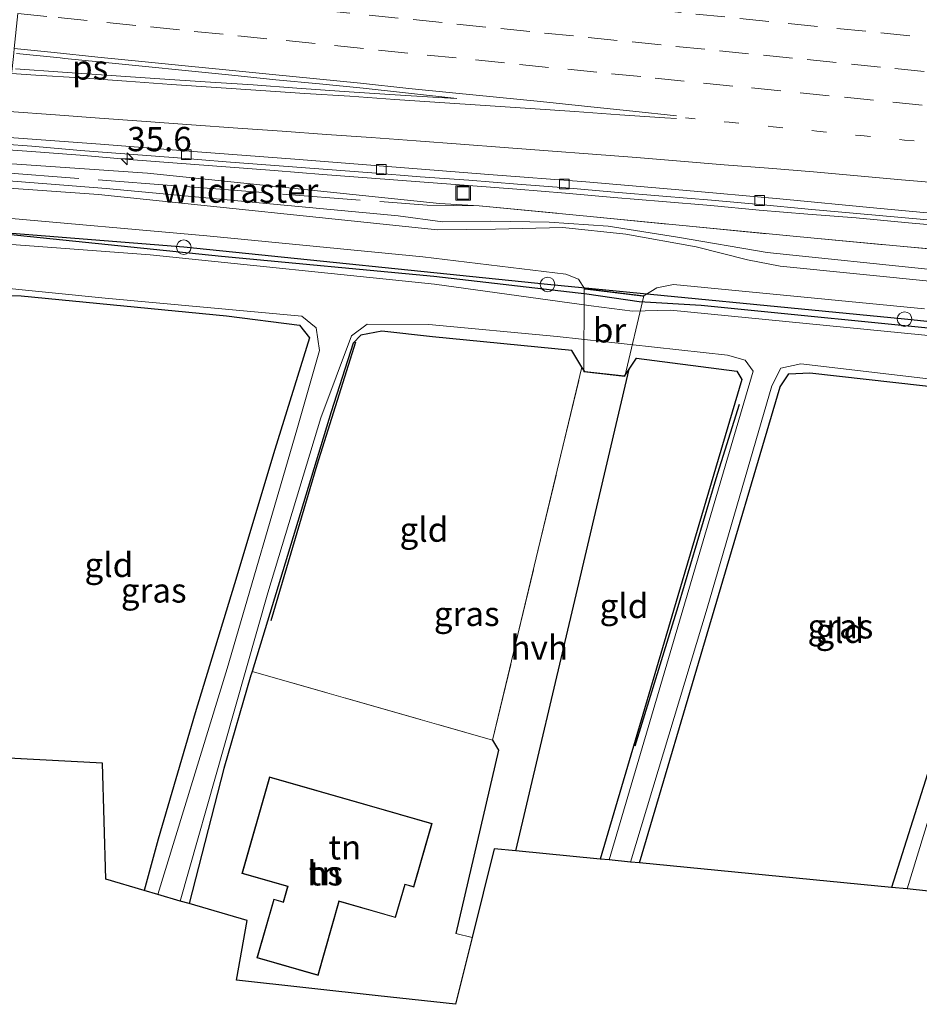
# Model space of a CAD drawing. Units: metres. Extents: x 109995 to 120002, y 452173 to 456210.
# Drawn here: x 111943 to 112035, y 453240 to 453342 of the extents above; entities that cross this region are included whole.
import ezdxf
from ezdxf.enums import TextEntityAlignment as Align

# ---------------------------------------------------------------- set-up
doc = ezdxf.new("R2010")
doc.units = ezdxf.units.M
for name, pattern in [('IE-TERREINAFSCHEIDING', [10, 8, -2]), ('VW-1-3_STREEP', [4, 1, -3]), ('VW-3-9_STREEP', [12, 3, -9])]:
    doc.linetypes.add(name, pattern=pattern)
doc.layers.get('0').update_dxf_attribs({"lineweight": 25})
for name, color, linetype, lineweight in [('B-ME-AM-KILOMETR-S-B1', 7, 'Continuous', 18), ('B-ME-BV-GELEIDECONSTRUCTIE-GELEIDERAIL-L-B1', 213, 'BV-GELEIDERAIL', 18), ('B-ME-GR-BOMENRIJ-L-B1', 10, 'Continuous', 25), ('B-ME-GW-INSTEEKWATERGANG-L-B1', 10, 'Continuous', 25), ('B-ME-GW-KRUINLIJN-L-B1', 93, 'Continuous', 18), ('B-ME-GW-TEENLIJN-L-B1', 93, 'Continuous', 18), ('B-ME-IE-GRASLAND-GV-B6', 93, 'Continuous', 18), ('B-ME-IE-GRONDWERKLIJN-GROND_INGERICHT-GV-B6', 253, 'Continuous', 18), ('B-ME-IE-INRICHTINGSELEMENT-S-B1', 253, 'Continuous', 18), ('B-ME-IE-TERREINAFSCHEIDING-HAAG-L-B1', 10, 'Continuous', 25), ('B-ME-IE-TERREINAFSCHEIDING-HAAGRASTER-L-B1', 10, 'Continuous', 25), ('B-ME-IE-TERREINAFSCHEIDING-RASTERHEKWERK-L-B1', 8, 'IE-TERREINAFSCHEIDING', 18), ('B-ME-KG-KADASTRAAL-DAKRAND-L-B1', 13, 'Continuous', 18), ('B-ME-KG-KADASTRAAL-OPNAMEDTMGRENS-L-B1', 10, 'Continuous', 25), ('B-ME-KL-ELEKTRICITEIT-LAAGSP-L-B1', 10, 'Continuous', 25), ('B-ME-KW-BRUG-GV-B7', 173, 'Continuous', 18), ('B-ME-OG-BEBOUWING-GV-B6', 173, 'Continuous', 18), ('B-ME-OG-WATER-GV-B6', 153, 'Continuous', 18), ('B-ME-VH-VERH_SOORT-BITUMEN-GV-B6', 8, 'IE-TERREINAFSCHEIDING-NATUURLIJK-HOUTWAL', 18), ('B-ME-VH-VERH_SOORT-HALF_VERHARDING-GV-B6', 8, 'IE-TERREINAFSCHEIDING-NATUURLIJK-HOUTWAL', 18), ('B-ME-VV-KOLK-S-B1', 8, 'Continuous', 18), ('B-ME-VW-MARKERING-13STREEP-045-L-B1', 255, 'VW-1-3_STREEP', 18), ('B-ME-VW-MARKERING-39STREEP-015-L-B1', 255, 'VW-3-9_STREEP', 18), ('B-ME-VW-MARKERING-STREEP-015-L-B1', 7, 'Continuous', 18), ('B-ME-VW-MARKERING-VLAKMARK-GV-B6', 7, 'Continuous', 18)]:
    doc.layers.add(name, color=color, linetype=linetype, lineweight=lineweight)
doc.styles.add('NLCS-ISO', font='NLCS-ISO.TTF')
doc.linetypes.add('BV-GELEIDERAIL', pattern='A,10,-3,[108,NLCS.SHX,S=1,R=0,X=0,Y=0],-3', length=16)
doc.linetypes.add('IE-TERREINAFSCHEIDING-NATUURLIJK-HOUTWAL', pattern='A,7,-1.5,[67,NLCS.SHX,S=0.75,R=45,X=0,Y=0],-1.5,7,-1.5,[70,NLCS.SHX,S=0.75,R=0,X=0,Y=0],-1.5', length=20)

# ---------------------------------------------------------------- blocks, each defined once
blk = doc.blocks.new('dtb')
blk.add_circle((0, 0), 0.75)
blk = doc.blocks.new('put')
for p, q in [((0.75, 0.75), (-0.75, 0.75)), ((-0.75, 0.75), (-0.75, -0.75)), ((0.75, -0.75), (0.75, 0.75)), ((-0.75, -0.75), (0.75, -0.75))]:
    blk.add_line(p, q)
blk.add_lwpolyline([(-0.625, 0.625), (0.625, 0.625), (0.625, -0.625), (-0.625, -0.625)], close=True)
blk = doc.blocks.new('hecto')
for p, q in [((0, 0.625), (-0.625, 0)), ((0, -0.625), (0, 0.625)), ((-0.625, 0), (0.625, 0)), ((0.625, 0), (0, -0.625))]:
    blk.add_line(p, q)
blk = doc.blocks.new('kolk')
blk.add_lwpolyline([(-0.5, -0.5), (0.5, -0.5), (0.5, 0.5), (-0.5, 0.5)], close=True)

msp = doc.modelspace()

# ---------------------------------------------------------------- linework, layer by layer
at = {"layer": 'B-ME-BV-GELEIDECONSTRUCTIE-GELEIDERAIL-L-B1'}
msp.add_polyline3d([(112038.4081, 453320.2478, 0.4593), (112033.4291, 453320.7018, 0.4698), (112028.4501, 453321.1568, 0.4802), (112023.4646, 453321.5504, 0.49), (112018.4824, 453321.9712, 0.4821), (112013.5176, 453322.4368, 0.4873), (112008.5348, 453322.8498, 0.5092), (112003.5522, 453323.2712, 0.5153), (111998.5702, 453323.6951, 0.5047), (111993.5867, 453324.1055, 0.4976), (111988.6029, 453324.5052, 0.475), (111983.6164, 453324.8766, 0.438), (111978.6298, 453325.2468, 0.422), (111973.6438, 453325.6207, 0.4088), (111968.6611, 453326.0361, 0.3797), (111963.6761, 453326.4226, 0.3454), (111958.6892, 453326.7854, 0.3521), (111953.7042, 453327.1719, 0.351), (111948.7233, 453327.6111, 0.3537), (111943.7081, 453327.9888, 0.3678), (111940.8413, 453328.2091, 0.3724)], dxfattribs=at)
at = {"layer": 'B-ME-GR-BOMENRIJ-L-B1'}
for points in [[(111968.342, 453279.805, -1.608), (111973.067, 453295.782, -1.608), (111977.052, 453308.416, -1.608)], [(112005.738, 453266.925, -1.071), (112010.155, 453281.223, -1.071), (112014.069, 453294.385, -1.068), (112016.461, 453302.019, -1.068)]]:
    msp.add_polyline3d(points, dxfattribs=at)
at = {"layer": 'B-ME-GW-INSTEEKWATERGANG-L-B1'}
for points in [[(112165.813, 453296.208, -1.083), (112136.244, 453299.952, -1.083), (112108.834, 453302.594, -1.297), (112071.058, 453306.473, -1.333), (112039.954, 453309.419, -1.343), (112012.495, 453312.149, -1.29), (112006.148, 453312.553, -1.177), (112000.75, 453313.321, -1.197), (111985.046, 453315.134, -1.324), (111963.235, 453317.188, -1.359), (111939.927, 453319.594, -0.988)], [(111939.249, 453313.211, -1.748), (111942.66, 453313.166, -1.784), (111963.753, 453311.085, -1.784), (111971.252, 453310.128, -1.782), (111972.265, 453308.838, -1.803), (111968.703, 453297.382, -1.621), (111964.562, 453283.58, -1.535), (111960.529, 453270.292, -1.621), (111956.739, 453257.322, -1.679), (111955.286, 453252.054, -1.742)], [(112000.566, 453305.395, -1.293), (112000.516, 453305.401, -1.293), (112000.261, 453305.817, -1.389), (111999.214, 453307.527, -1.607), (111984.927, 453308.943, -1.796), (111979.709, 453309.516, -1.913), (111977.566, 453309.109, -1.911), (111976.764, 453308.309, -1.804), (111974.512, 453301.247, -1.804), (111969.538, 453284.896, -1.796), (111966.382, 453274.559, -1.782), (111966.286, 453274.244, -1.825), (111966.266, 453274.178, -1.706), (111963.493, 453264.59, -1.68), (111959.9, 453250.706, -1.749)], [(112004.593, 453304.92, -1.3), (112004.643, 453304.915, -1.3), (112005.12, 453305.627, -1.392), (112005.875, 453306.752, -1.299), (112016.18, 453305.4, -1.59), (112016.694, 453304.574, -1.59), (112010.114, 453282.321, -1.596), (112002.148, 453255.275, -1.587)], [(112006.178, 453254.884, -1.867), (112020.643, 453303.815, -1.807), (112021.528, 453305.148, -1.82), (112023.669, 453305.242, -1.807), (112046.831, 453302.647, -1.817), (112047.397, 453301.668, -1.8), (112047.101, 453299.832, -1.8), (112032.055, 453252.37, -1.8)]]:
    msp.add_polyline3d(points, dxfattribs=at)
at = {"layer": 'B-ME-GW-KRUINLIJN-L-B1'}
msp.add_polyline3d([(111989.7184, 453322.4087, -0.0761), (111985.617, 453322.654, -0.063), (111955.641, 453325.772, -0.196), (111940.692, 453326.803, -0.142)], dxfattribs=at)
at = {"layer": 'B-ME-GW-TEENLIJN-L-B1'}
msp.add_polyline3d([(111940.504, 453325.035, -1.051), (111951.401, 453324.177, -1.051), (111981.396, 453321.374, -1.277), (111985.95, 453320.767, -1.277), (111990.91, 453320.826, -1.127), (111996.899, 453320.728, -1.11), (112002.974, 453320.304, -1.107), (112010.084, 453319.185, -1.057), (112019.277, 453317.625, -1.057), (112053.602, 453314.062, -1.253), (112095.125, 453309.822, -1.153), (112135.242, 453305.892, -1.013), (112157.737, 453303.519, -0.903), (112169.694, 453302.594, -0.9), (112191.192, 453300.211, -0.9), (112223.502, 453297.013, -0.863), (112258.9, 453293.538, -0.817), (112285.014, 453291.121, -0.953), (112291.659, 453290.919, -0.897), (112296.396, 453290.966, -0.897)], dxfattribs=at)
at = {"layer": 'B-ME-IE-GRASLAND-GV-B6'}
for points in [[(111940.8996, 453328.7584, -0.3673), (111943.7519, 453328.5468, -0.3613), (111948.7615, 453328.1033, -0.3358), (111953.7461, 453327.7115, -0.3332), (111958.7313, 453327.3276, -0.3427), (111963.7154, 453326.9306, -0.3574), (111968.7004, 453326.5441, -0.3626), (111973.6865, 453326.1708, -0.36), (111978.6721, 453325.7917, -0.3336), (111983.6568, 453325.4004, -0.2674), (111988.6435, 453325.0317, -0.2225), (111993.6281, 453324.6424, -0.176), (111998.6134, 453324.2558, -0.169), (112003.5948, 453323.8239, -0.1637), (112008.576, 453323.3841, -0.175), (112013.56, 453322.987, -0.1969), (112018.5357, 453322.5548, -0.2312), (112023.5118, 453322.0683, -0.2524), (112028.4916, 453321.6116, -0.2489), (112033.4725, 453321.1777, -0.254), (112038.4525, 453320.7342, -0.2382)], [(112053.602, 453314.062, -1.253), (112019.277, 453317.625, -1.057), (112010.084, 453319.185, -1.057), (112002.974, 453320.304, -1.107), (111996.899, 453320.728, -1.11), (111990.91, 453320.826, -1.127), (111985.95, 453320.767, -1.277), (111981.396, 453321.374, -1.277), (111951.401, 453324.177, -1.051), (111940.504, 453325.035, -1.051), (111940.692, 453326.803, -0.142), (111955.641, 453325.772, -0.196), (111985.617, 453322.654, -0.063), (111989.7184, 453322.4087, -0.0761), (112001.1064, 453321.3046, -0.2868), (112011.3068, 453320.3157, -0.4755), (112023.3895, 453319.1443, -0.6991), (112066.7319, 453315.1256, -0.4887)], [(112066.7319, 453315.1256, -0.4887), (112023.3895, 453319.1443, -0.6991), (112011.3068, 453320.3157, -0.4755), (112001.1064, 453321.3046, -0.2868), (111989.7184, 453322.4087, -0.0761), (111985.617, 453322.654, -0.063), (111955.641, 453325.772, -0.196), (111940.692, 453326.803, -0.142)], [(112060.857, 453312.148, -1.253), (112020.624, 453316.204, -1.05), (112017.284, 453316.844, -1.043), (112011.999, 453318.183, -1.023), (112004.76, 453319.477, -1.023), (111998.301, 453320.166, -1.067), (111991.377, 453320.023, -1.093), (111985.412, 453319.925, -1.277), (111950.595, 453323.577, -1.168), (111940.425, 453324.289, -1.127), (111940.504, 453325.035, -1.051), (111951.401, 453324.177, -1.051), (111981.396, 453321.374, -1.277), (111985.95, 453320.767, -1.277), (111990.91, 453320.826, -1.127), (111996.899, 453320.728, -1.11), (112002.974, 453320.304, -1.107), (112010.084, 453319.185, -1.057), (112019.277, 453317.625, -1.057), (112053.602, 453314.062, -1.253)], [(112039.954, 453309.419, -1.343), (112012.495, 453312.149, -1.29), (112006.148, 453312.553, -1.177), (112000.75, 453313.321, -1.197), (111985.046, 453315.134, -1.324), (111963.235, 453317.188, -1.359), (111939.927, 453319.594, -0.988), (111939.939, 453319.713, -1.172), (111940.1, 453321.229, -1.128), (111961.73, 453319.313, -1.339), (111983.916, 453317.149, -1.367), (111998.611, 453315.375, -1.16), (111999.926, 453314.856, -1.147), (112000.546, 453313.843, -1.147), (112000.602, 453313.836, -1.147), (112006.493, 453313.132, -1.148), (112006.551, 453313.127, -1.147), (112007.963, 453313.993, -1.147), (112009.675, 453314.318, -1.147), (112035.461, 453311.821, -1.28)], [(112165.813, 453296.208, -1.083), (112166.181, 453295.516, -2.1), (112155.865, 453296.956, -2.123), (112120.038, 453300.623, -2.123), (112082.283, 453304.441, -2.047), (112047.326, 453307.954, -2.08), (112009.355, 453311.699, -2.107), (112005.461, 453311.575, -2.167), (112001.216, 453312.127, -2.143), (111985.119, 453314.358, -2.253), (111955.894, 453317.359, -2.229), (111939.819, 453318.577, -2.205), (111939.927, 453319.594, -0.988), (111963.235, 453317.188, -1.359), (111985.046, 453315.134, -1.324), (112000.75, 453313.321, -1.197), (112006.148, 453312.553, -1.177), (112012.495, 453312.149, -1.29), (112039.954, 453309.419, -1.343), (112071.058, 453306.473, -1.333), (112108.834, 453302.594, -1.297), (112136.244, 453299.952, -1.083), (112165.813, 453296.208, -1.083)], [(111939.347, 453314.128, -2.1), (111951.293, 453312.923, -2.208), (111971.48, 453311.052, -2.226), (111972.958, 453309.863, -2.226), (111973.296, 453307.538, -2.226), (111970.98, 453299.381, -2.241), (111963.815, 453274.868, -2.241), (111956.687, 453251.645, -2.241), (111955.286, 453252.054, -1.742), (111956.739, 453257.322, -1.679), (111960.529, 453270.292, -1.621), (111964.562, 453283.58, -1.535), (111968.703, 453297.382, -1.621), (111972.265, 453308.838, -1.803), (111971.252, 453310.128, -1.782), (111963.753, 453311.085, -1.784), (111942.66, 453313.166, -1.784), (111939.249, 453313.211, -1.748), (111939.347, 453314.128, -2.1)], [(111959.9, 453250.706, -1.749), (111959.001, 453250.969, -2.194), (111963.536, 453267.002, -2.172), (111967.99, 453282.648, -2.175), (111973.458, 453300.616, -2.208), (111976.599, 453309.054, -2.208), (111978.207, 453310.257, -2.208), (111984.521, 453310.198, -2.253), (111997.732, 453308.967, -2.127), (112015.212, 453307.069, -2.107), (112017.045, 453306.532, -2.107), (112017.855, 453305.426, -2.107), (112003.057, 453255.187, -2.087), (112002.148, 453255.275, -1.587), (112010.114, 453282.321, -1.596), (112016.694, 453304.574, -1.59), (112016.18, 453305.4, -1.59), (112005.875, 453306.752, -1.299), (112005.12, 453305.627, -1.392), (112004.643, 453304.915, -1.3), (112004.593, 453304.92, -1.3), (112000.566, 453305.395, -1.293), (112000.516, 453305.401, -1.293), (112000.261, 453305.817, -1.389), (111999.214, 453307.527, -1.607), (111984.927, 453308.943, -1.796), (111979.709, 453309.516, -1.913), (111977.566, 453309.109, -1.911), (111976.764, 453308.309, -1.804), (111974.512, 453301.247, -1.804), (111969.538, 453284.896, -1.796), (111966.382, 453274.559, -1.782), (111966.286, 453274.244, -1.825), (111966.266, 453274.178, -1.706), (111963.493, 453264.59, -1.68), (111959.9, 453250.706, -1.749)], [(112005.261, 453254.973, -2.09), (112013.13, 453281.076, -2.13), (112019.78, 453303.892, -2.16), (112020.711, 453305.719, -2.167), (112022.745, 453306.183, -2.17), (112047.492, 453303.267, -2.172), (112048.333, 453302.112, -2.157), (112048.368, 453300.201, -2.157), (112033.663, 453252.214, -2.173), (112032.055, 453252.37, -1.8), (112047.101, 453299.832, -1.8), (112047.397, 453301.668, -1.8), (112046.831, 453302.647, -1.817), (112023.669, 453305.242, -1.807), (112021.528, 453305.148, -1.82), (112020.643, 453303.815, -1.807), (112006.178, 453254.884, -1.867), (112005.261, 453254.973, -2.09)]]:
    msp.add_polyline3d(points, dxfattribs=at)
at = {"layer": 'B-ME-IE-GRONDWERKLIJN-GROND_INGERICHT-GV-B6'}
for points in [[(111939.249, 453313.211, -1.748), (111942.66, 453313.166, -1.784), (111963.753, 453311.085, -1.784), (111971.252, 453310.128, -1.782), (111972.265, 453308.838, -1.803), (111968.703, 453297.382, -1.621), (111964.562, 453283.58, -1.535), (111960.529, 453270.292, -1.621), (111956.739, 453257.322, -1.679), (111955.286, 453252.054, -1.742), (111951.349, 453253.204, -1.644), (111951.01, 453265.129, -1.644), (111934.241, 453266.036, -1.685), (111939.249, 453313.211, -1.748)], [(111966.382, 453274.559, -1.782), (111969.538, 453284.896, -1.796), (111974.512, 453301.247, -1.804), (111976.764, 453308.309, -1.804), (111977.566, 453309.109, -1.911), (111979.709, 453309.516, -1.913), (111984.927, 453308.943, -1.796), (111999.214, 453307.527, -1.607), (112000.261, 453305.817, -1.389), (111991.092, 453267.509, -1.374), (111966.382, 453274.559, -1.782)], [(112005.12, 453305.627, -1.392), (112005.875, 453306.752, -1.299), (112016.18, 453305.4, -1.59), (112016.694, 453304.574, -1.59), (112010.114, 453282.321, -1.596), (112002.148, 453255.275, -1.587), (111993.475, 453256.118, -1.203), (111999.654, 453282.432, -1.35), (112005.12, 453305.627, -1.392)], [(112032.055, 453252.37, -1.8), (112006.178, 453254.884, -1.867), (112020.643, 453303.815, -1.807), (112021.528, 453305.148, -1.82), (112023.669, 453305.242, -1.807), (112046.831, 453302.647, -1.817), (112047.397, 453301.668, -1.8), (112047.101, 453299.832, -1.8), (112032.055, 453252.37, -1.8)], [(111991.701, 453266.483, -1.308), (111987.302, 453247.627, -1.29), (111988.983, 453247.223, -1.533), (111987.266, 453240.357, -1.293), (111979.331, 453241.244, -1.269), (111964.793, 453242.823, -1.269), (111965.867, 453248.964, -1.269), (111959.9, 453250.706, -1.749), (111963.493, 453264.59, -1.68), (111966.266, 453274.178, -1.706), (111966.286, 453274.244, -1.825), (111966.382, 453274.559, -1.782), (111991.092, 453267.509, -1.374), (111991.701, 453266.483, -1.308)], [(111970.02, 453252.451, -1.3), (111969.573, 453250.894, -1.3), (111968.602, 453251.173, -1.3), (111966.87, 453245.138, -1.3), (111973.157, 453243.334, -1.3), (111975.336, 453250.926, -1.3), (111981.121, 453249.265, -1.3), (111982.093, 453252.653, -1.3), (111983.007, 453252.391, -1.3), (111984.887, 453258.943, -1.3), (111978.189, 453260.865, -1.3), (111968.18, 453263.738, -1.3), (111965.327, 453253.798, -1.3), (111970.02, 453252.451, -1.3)]]:
    msp.add_polyline3d(points, dxfattribs=at)
at = {"layer": 'B-ME-IE-TERREINAFSCHEIDING-HAAG-L-B1'}
msp.add_polyline3d([(111991.092, 453267.509, -1.374), (111991.701, 453266.483, -1.308), (111987.302, 453247.627, -1.29)], dxfattribs=at)
at = {"layer": 'B-ME-IE-TERREINAFSCHEIDING-HAAGRASTER-L-B1'}
msp.add_polyline3d([(111993.475, 453256.118, -1.203), (111999.654, 453282.432, -1.35), (112005.12, 453305.627, -1.392)], dxfattribs=at)
at = {"layer": 'B-ME-IE-TERREINAFSCHEIDING-RASTERHEKWERK-L-B1'}
for points in [[(111940.5895, 453325.8389, -0.8716), (111959.5491, 453324.3911, -0.8698), (111984.3673, 453322.4572, -0.5807), (111989.7184, 453322.4087, -0.0761)], [(111989.7184, 453322.4087, -0.0761), (112001.1064, 453321.3046, -0.2868), (112011.3068, 453320.3157, -0.4755), (112023.3895, 453319.1443, -0.6991), (112066.7319, 453315.1256, -0.4887), (112105.2855, 453311.192, -0.3572), (112146.3814, 453306.9734, -0.2401)], [(111966.382, 453274.559, -1.782), (111991.092, 453267.509, -1.374), (112000.261, 453305.817, -1.389)]]:
    msp.add_polyline3d(points, dxfattribs=at)
at = {"layer": 'B-ME-KG-KADASTRAAL-DAKRAND-L-B1'}
msp.add_polyline3d([(111968.214, 453263.676, 2.393), (111978.175, 453260.817, 2.393), (111984.825, 453258.909, 2.397), (111982.973, 453252.453, 5.423), (111982.059, 453252.715, 5.42), (111981.087, 453249.327, 2.797), (111975.302, 453250.988, 1.74), (111973.123, 453243.396, 1.723), (111966.932, 453245.172, 1.723), (111968.636, 453251.111, 1.693), (111969.607, 453250.832, 1.693), (111970.082, 453252.485, 2.723), (111965.389, 453253.832, 2.723), (111968.214, 453263.676, 2.393)], dxfattribs=at)
at = {"layer": 'B-ME-KG-KADASTRAAL-OPNAMEDTMGRENS-L-B1'}
msp.add_polyline3d([(112035.856, 453252, -2.133), (112033.663, 453252.214, -2.173), (112032.055, 453252.37, -1.8), (112006.178, 453254.884, -1.867), (112005.261, 453254.973, -2.09), (112003.057, 453255.187, -2.087), (112002.148, 453255.275, -1.587), (111993.475, 453256.118, -1.203), (111991.26, 453256.333, -1.293), (111988.983, 453247.223, -1.533), (111987.266, 453240.357, -1.293), (111979.331, 453241.244, -1.269), (111964.793, 453242.823, -1.269), (111965.867, 453248.964, -1.269), (111959.9, 453250.706, -1.749), (111959.001, 453250.969, -2.194), (111956.687, 453251.645, -2.241), (111955.286, 453252.054, -1.742), (111951.349, 453253.204, -1.644), (111951.01, 453265.129, -1.644), (111934.241, 453266.036, -1.685)], dxfattribs=at)
at = {"layer": 'B-ME-KL-ELEKTRICITEIT-LAAGSP-L-B1'}
msp.add_polyline3d([(112295.531, 453284.112, -1.098), (112288.818, 453284.855, -1.057), (112252.952, 453288.586, -0.963), (112216.479, 453292.326, -1.003), (112180.28, 453295.743, -1.027), (112143.781, 453299.585, -1.027), (112105.75, 453303.539, -1.253), (112069.352, 453307.016, -1.287), (112033.401, 453310.767, -1.323), (111996.732, 453314.326, -1.237), (111959.359, 453318.152, -1.231), (111939.939, 453319.713, -1.172)], dxfattribs=at)
at = {"layer": 'B-ME-KW-BRUG-GV-B7'}
msp.add_polyline3d([(112004.682, 453304.86, -1.3), (112000.466, 453305.357, -1.293), (112000.496, 453313.899, -1.147), (112006.612, 453313.17, -1.147), (112004.682, 453304.86, -1.3)], dxfattribs=at)
at = {"layer": 'B-ME-OG-BEBOUWING-GV-B6'}
msp.add_polyline3d([(111968.18, 453263.738, -1.3), (111978.189, 453260.865, -1.3), (111984.887, 453258.943, -1.3), (111983.007, 453252.391, -1.3), (111982.093, 453252.653, -1.3), (111981.121, 453249.265, -1.3), (111975.336, 453250.926, -1.3), (111973.157, 453243.334, -1.3), (111966.87, 453245.138, -1.3), (111968.602, 453251.173, -1.3), (111969.573, 453250.894, -1.3), (111970.02, 453252.451, -1.3), (111965.327, 453253.798, -1.3), (111968.18, 453263.738, -1.3)], dxfattribs=at)
at = {"layer": 'B-ME-OG-WATER-GV-B6'}
for points in [[(111939.819, 453318.577, -2.205), (111955.894, 453317.359, -2.229), (111985.119, 453314.358, -2.253), (112001.216, 453312.127, -2.143), (112005.461, 453311.575, -2.167), (112009.355, 453311.699, -2.107), (112047.326, 453307.954, -2.08)], [(112047.492, 453303.267, -2.172), (112022.745, 453306.183, -2.17), (112020.711, 453305.719, -2.167), (112019.78, 453303.892, -2.16), (112013.13, 453281.076, -2.13), (112005.261, 453254.973, -2.09), (112003.057, 453255.187, -2.087), (112017.855, 453305.426, -2.107), (112017.045, 453306.532, -2.107), (112015.212, 453307.069, -2.107), (111997.732, 453308.967, -2.127), (111984.521, 453310.198, -2.253), (111978.207, 453310.257, -2.208), (111976.599, 453309.054, -2.208), (111973.458, 453300.616, -2.208), (111967.99, 453282.648, -2.175), (111963.536, 453267.002, -2.172), (111959.001, 453250.969, -2.194), (111956.687, 453251.645, -2.241), (111963.815, 453274.868, -2.241), (111970.98, 453299.381, -2.241), (111973.296, 453307.538, -2.226), (111972.958, 453309.863, -2.226), (111971.48, 453311.052, -2.226), (111951.293, 453312.923, -2.208), (111939.347, 453314.128, -2.1)], [(112035.856, 453252, -2.133), (112033.663, 453252.214, -2.173), (112048.368, 453300.201, -2.157)]]:
    msp.add_polyline3d(points, dxfattribs=at)
at = {"layer": 'B-ME-VH-VERH_SOORT-BITUMEN-GV-B6'}
for points in [[(112040.5101, 453321.2341, -0.2168), (112030.5529, 453322.1612, -0.2186), (112020.5985, 453323.1173, -0.1996), (112010.6395, 453324.0255, -0.1631), (112000.6742, 453324.8701, -0.1371), (111990.7017, 453325.6417, -0.168), (111980.7247, 453326.4204, -0.2625), (111970.7543, 453327.1892, -0.3192), (111960.7836, 453327.9529, -0.3069), (111950.8138, 453328.7302, -0.2966), (111940.9745, 453329.4639, -0.3084), (111941.2544, 453332.101, -0.1788), (111941.6692, 453336.0089, 0.0029), (111941.7205, 453336.4923, 0.0236), (111941.8907, 453338.0956, 0.0815), (111941.94, 453338.5602, 0.0964), (111942.3223, 453342.1616, 0.2134)], [(111940.9745, 453329.4639, -0.3084), (111950.8138, 453328.7302, -0.2966), (111960.7836, 453327.9529, -0.3069), (111970.7543, 453327.1892, -0.3192), (111980.7247, 453326.4204, -0.2625), (111990.7017, 453325.6417, -0.168), (112000.6742, 453324.8701, -0.1371), (112010.6395, 453324.0255, -0.1631), (112020.5985, 453323.1173, -0.1996), (112030.5529, 453322.1612, -0.2186), (112040.5101, 453321.2341, -0.2168)], [(112038.4525, 453320.7342, -0.2382), (112033.4725, 453321.1777, -0.254), (112028.4916, 453321.6116, -0.2489), (112023.5118, 453322.0683, -0.2524), (112018.5357, 453322.5548, -0.2312), (112013.56, 453322.987, -0.1969), (112008.576, 453323.3841, -0.175), (112003.5948, 453323.8239, -0.1637), (111998.6134, 453324.2558, -0.169), (111993.6281, 453324.6424, -0.176), (111988.6435, 453325.0317, -0.2225), (111983.6568, 453325.4004, -0.2674), (111978.6721, 453325.7917, -0.3336), (111973.6865, 453326.1708, -0.36), (111968.7004, 453326.5441, -0.3626), (111963.7154, 453326.9306, -0.3574), (111958.7313, 453327.3276, -0.3427), (111953.7461, 453327.7115, -0.3332), (111948.7615, 453328.1033, -0.3358), (111943.7519, 453328.5468, -0.3613), (111940.8996, 453328.7584, -0.3673)], [(112035.461, 453311.821, -1.28), (112009.675, 453314.318, -1.147), (112007.963, 453313.993, -1.147), (112006.551, 453313.127, -1.147), (112006.493, 453313.132, -1.148), (112000.602, 453313.836, -1.147), (112000.546, 453313.843, -1.147), (111999.926, 453314.856, -1.147), (111998.611, 453315.375, -1.16), (111983.916, 453317.149, -1.367), (111961.73, 453319.313, -1.339), (111940.1, 453321.229, -1.128), (111940.425, 453324.289, -1.127), (111950.595, 453323.577, -1.168), (111985.412, 453319.925, -1.277), (111991.377, 453320.023, -1.093), (111998.301, 453320.166, -1.067), (112004.76, 453319.477, -1.023), (112011.999, 453318.183, -1.023), (112017.284, 453316.844, -1.043), (112020.624, 453316.204, -1.05), (112060.857, 453312.148, -1.253)]]:
    msp.add_polyline3d(points, dxfattribs=at)
at = {"layer": 'B-ME-VH-VERH_SOORT-HALF_VERHARDING-GV-B6'}
msp.add_polyline3d([(112000.261, 453305.817, -1.389), (112000.516, 453305.401, -1.293), (112000.566, 453305.395, -1.293), (112004.593, 453304.92, -1.3), (112004.643, 453304.915, -1.3), (112005.12, 453305.627, -1.392), (111999.654, 453282.432, -1.35), (111993.475, 453256.118, -1.203), (111991.26, 453256.333, -1.293), (111988.983, 453247.223, -1.533), (111987.302, 453247.627, -1.29), (111991.701, 453266.483, -1.308), (111991.092, 453267.509, -1.374), (112000.261, 453305.817, -1.389)], dxfattribs=at)
at = {"layer": 'B-ME-VW-MARKERING-13STREEP-045-L-B1'}
msp.add_polyline3d([(112010.8885, 453331.4552, 0.0825), (112015.403, 453330.9985, 0.0789), (112019.9015, 453330.5282, 0.0819), (112024.3847, 453330.0802, 0.0844), (112028.9121, 453329.6203, 0.0842), (112033.407, 453329.1689, 0.0807), (112037.9114, 453328.7082, 0.0812)], dxfattribs=at)
at = {"layer": 'B-ME-VW-MARKERING-39STREEP-015-L-B1'}
for points in [[(111943.0596, 453349.1078, 0.4621), (111947.0218, 453348.7048, 0.4655), (111951.9961, 453348.1989, 0.4595), (111956.4874, 453347.743, 0.4511), (111961.4621, 453347.2402, 0.438), (111966.4367, 453346.7373, 0.4245), (111971.0024, 453346.2771, 0.4178), (111975.4797, 453345.8259, 0.417), (111979.9862, 453345.371, 0.4151), (111984.4632, 453344.9162, 0.4135), (111989.4376, 453344.4109, 0.4186), (111993.9804, 453343.9464, 0.4094), (111998.4569, 453343.4871, 0.4042), (112003.0022, 453343.0208, 0.4038), (112007.4792, 453342.5666, 0.403), (112011.9562, 453342.1123, 0.3981), (112016.4896, 453341.6525, 0.4003), (112021.4641, 453341.1482, 0.4136), (112026.4386, 453340.6439, 0.418), (112030.9736, 453340.1782, 0.4186), (112035.9474, 453339.6667, 0.4238)], [(111942.6898, 453345.6239, 0.343), (111945.9649, 453345.2897, 0.3437), (111950.4415, 453344.8309, 0.3411), (111954.9724, 453344.3665, 0.3374), (111959.4495, 453343.9131, 0.3288), (111963.9266, 453343.4596, 0.319), (111968.4583, 453343.002, 0.3105), (111973.4333, 453342.5025, 0.3043), (111978.4082, 453342.003, 0.3013), (111982.9288, 453341.5384, 0.3004), (111987.4051, 453341.0768, 0.3069), (111991.9381, 453340.6114, 0.3076), (111996.4153, 453340.1587, 0.3032), (112000.8925, 453339.706, 0.3003), (112005.4337, 453339.2458, 0.3008), (112009.9107, 453338.7915, 0.3019), (112014.3877, 453338.3371, 0.3058), (112018.9139, 453337.8795, 0.309), (112023.3911, 453337.4272, 0.3117), (112027.9427, 453336.9665, 0.3141), (112032.4195, 453336.5105, 0.3171), (112036.8963, 453336.0546, 0.3209)], [(111942.3223, 453342.1616, 0.2134), (111946.4686, 453341.7415, 0.2116), (111951.4431, 453341.2371, 0.2064), (111955.9472, 453340.7817, 0.2018), (111960.4246, 453340.3316, 0.1982), (111964.9021, 453339.8814, 0.1951), (111969.8765, 453339.3778, 0.1853), (111974.851, 453338.8727, 0.1791), (111979.3773, 453338.4122, 0.1788), (111984.3513, 453337.9025, 0.1875), (111989.3252, 453337.3928, 0.1934), (111993.8469, 453336.9361, 0.1919), (111998.8218, 453336.4359, 0.195), (112003.3143, 453335.9829, 0.1951), (112007.7912, 453335.5269, 0.1937), (112012.7654, 453335.0202, 0.1952), (112017.6953, 453334.5209, 0.1972), (112022.67, 453334.0188, 0.1989), (112027.2429, 453333.5568, 0.2046), (112032.2171, 453333.0496, 0.2023), (112037.1914, 453332.5424, 0.2048)]]:
    msp.add_polyline3d(points, dxfattribs=at)
at = {"layer": 'B-ME-VW-MARKERING-STREEP-015-L-B1'}
for points in [[(111941.94, 453338.5602, 0.0964), (111946.0361, 453338.146, 0.0934), (111950.5222, 453337.6962, 0.0847), (111955.0578, 453337.2374, 0.0816), (111959.5193, 453336.787, 0.0765), (111964.0132, 453336.3398, 0.0712), (111968.475, 453335.899, 0.0638), (111973.0113, 453335.4468, 0.0576), (111977.5185, 453334.9971, 0.0607), (111982.4837, 453334.4783, 0.0706), (111986.9706, 453334.0315, 0.0864), (111991.4757, 453333.5683, 0.089), (111996.0209, 453333.1122, 0.0902), (112000.5218, 453332.6552, 0.0911), (112005.4893, 453332.1367, 0.0927), (112009.9793, 453331.6647, 0.0844)], [(111941.6692, 453336.0089, 0.0029), (111944.1659, 453335.8312, 0.0024), (111948.7289, 453335.5453, 0.0042), (111953.4859, 453335.2066, 0.0032), (111958.0847, 453334.8847, 0.0005), (111962.6837, 453334.5657, 0.0009), (111967.2936, 453334.2674, -0.0001), (111971.7833, 453333.9627, 0.0015), (111976.4278, 453333.6581, 0.0083), (111981.0551, 453333.3355, 0.0228), (111985.6697, 453333.0177, 0.0473), (111990.3181, 453332.7092, 0.0629), (111994.9501, 453332.3998, 0.0682), (111999.5451, 453332.0831, 0.0737), (112004.1671, 453331.7649, 0.0781), (112008.7957, 453331.4499, 0.0778), (112009.983, 453331.3643, 0.0774)], [(111941.2544, 453332.101, -0.1788), (111941.4089, 453332.0896, -0.1789), (111946.2002, 453331.7543, -0.1752), (111950.6882, 453331.4259, -0.1736), (111955.4966, 453331.0667, -0.1758), (111960.1683, 453330.7285, -0.1787), (111964.9294, 453330.4007, -0.183), (111969.4604, 453330.0685, -0.1859), (111974.0198, 453329.7304, -0.1786), (111978.6177, 453329.4113, -0.1623), (111983.2351, 453329.0898, -0.1318), (111987.7745, 453328.7547, -0.0986), (111992.2605, 453328.3992, -0.0764), (111996.7817, 453328.0653, -0.0682), (112001.3525, 453327.7185, -0.0602), (112005.8658, 453327.3731, -0.0599), (112010.3897, 453327.0029, -0.0727), (112014.8846, 453326.6273, -0.0866), (112019.4415, 453326.2621, -0.0916), (112024.0408, 453325.8878, -0.0857), (112028.5806, 453325.4938, -0.0843), (112033.0945, 453325.0845, -0.0854), (112037.5778, 453324.697, -0.082)]]:
    msp.add_polyline3d(points, dxfattribs=at)
at = {"layer": 'B-ME-VW-MARKERING-VLAKMARK-GV-B6'}
msp.add_polyline3d([(111942.1896, 453338.0651, 0.0812), (111946.6663, 453337.607, 0.0756), (111947.137, 453337.5604, 0.0758), (111950.62, 453337.2157, 0.0701), (111955.0981, 453336.7724, 0.0648), (111959.8378, 453336.2833, 0.0601), (111964.314, 453335.8213, 0.0535), (111968.8305, 453335.3654, 0.0449), (111973.309, 453334.9258, 0.0426), (111977.7875, 453334.4862, 0.0448), (111982.4515, 453333.9797, 0.0566), (111987.4216, 453333.4337, 0.0719), (111985.5078, 453333.5319, 0.0634), (111980.5178, 453333.8479, 0.0388), (111975.8261, 453334.1678, 0.0247), (111970.9696, 453334.51, 0.0195), (111966.4808, 453334.8265, 0.019), (111961.5727, 453335.1546, 0.0209), (111956.8929, 453335.4615, 0.0203), (111951.9042, 453335.7977, 0.0211), (111946.9155, 453336.1339, 0.0246), (111942.0901, 453336.4667, 0.0236)], dxfattribs=at)

# ---------------------------------------------------------------- block references
at = {"layer": 'B-ME-AM-KILOMETR-S-B1', "rotation": 90}
msp.add_blockref('hecto', (111953.5499, 453327.2326, 0.3739), dxfattribs=at)
at = {"layer": 'B-ME-IE-INRICHTINGSELEMENT-S-B1', "rotation": 90}
for name, p in [('put', (111988.0611, 453323.7258, -0.176)), ('dtb', (111959.359, 453318.152, -1.231)), ('dtb', (111996.732, 453314.326, -1.237)), ('dtb', (112033.401, 453310.767, -1.323))]:
    msp.add_blockref(name, p, dxfattribs=at)
at = {"layer": 'B-ME-VV-KOLK-S-B1', "rotation": 90}
for p in [(111959.618, 453327.654, -0.253), (111979.648, 453326.14, -0.213), (111998.463, 453324.648, -0.123), (112018.534, 453322.95, -0.143)]:
    msp.add_blockref('kolk', p, dxfattribs=at)

# ---------------------------------------------------------------- texts
at = {"layer": 'B-ME-AM-KILOMETR-S-B1', "ltscale": 0.2, "style": 'NLCS-ISO'}
msp.add_text('35.6', height=2.5, dxfattribs=at).set_placement((111953.5499, 453327.2326, 0.3739), align=Align.BOTTOM_LEFT)
at = {"layer": 'B-ME-IE-GRASLAND-GV-B6', "ltscale": 0.2, "style": 'NLCS-ISO'}
for p in [(111956.2725, 453282.8865), (111988.428, 453280.4815), (112026.8145, 453279.1985)]:
    msp.add_text('gras', height=2.5, dxfattribs=at).set_placement(p, align=Align.MIDDLE_CENTER)
at = {"layer": 'B-ME-IE-GRONDWERKLIJN-GROND_INGERICHT-GV-B6', "ltscale": 0.2, "style": 'NLCS-ISO'}
for s, p in [('gld', (111984.0307, 453289.1359)), ('gld', (111951.6688, 453285.5156)), ('gld', (112004.5831, 453281.2909)), ('gld', (112026.7557, 453278.737)), ('tn', (111975.9093, 453256.4896)), ('tn', (111973.8795, 453253.8194))]:
    msp.add_text(s, height=2.5, dxfattribs=at).set_placement(p, align=Align.MIDDLE_CENTER)
at = {"layer": 'B-ME-IE-TERREINAFSCHEIDING-RASTERHEKWERK-L-B1', "ltscale": 0.2, "style": 'NLCS-ISO'}
msp.add_text('wildraster', height=2.5, dxfattribs=at).set_placement((111965.1475, 453323.9692), align=Align.MIDDLE_CENTER)
at = {"layer": 'B-ME-KW-BRUG-GV-B7', "ltscale": 0.2, "style": 'NLCS-ISO'}
msp.add_text('br', height=2.5, dxfattribs=at).set_placement((112003.0971, 453309.6151), align=Align.MIDDLE_CENTER)
at = {"layer": 'B-ME-OG-BEBOUWING-GV-B6', "ltscale": 0.2, "style": 'NLCS-ISO'}
msp.add_text('hs', height=2.5, dxfattribs=at).set_placement((111973.8795, 453253.8194), align=Align.MIDDLE_CENTER)
at = {"layer": 'B-ME-VH-VERH_SOORT-HALF_VERHARDING-GV-B6', "ltscale": 0.2, "style": 'NLCS-ISO'}
msp.add_text('hvh', height=2.5, dxfattribs=at).set_placement((111995.8737, 453277.004), align=Align.MIDDLE_CENTER)
at = {"layer": 'B-ME-VW-MARKERING-VLAKMARK-GV-B6', "ltscale": 0.2, "style": 'NLCS-ISO'}
msp.add_text('ps', height=2.5, dxfattribs=at).set_placement((111949.7423, 453336.628), align=Align.MIDDLE_CENTER)

doc.saveas('drawing.dxf')
